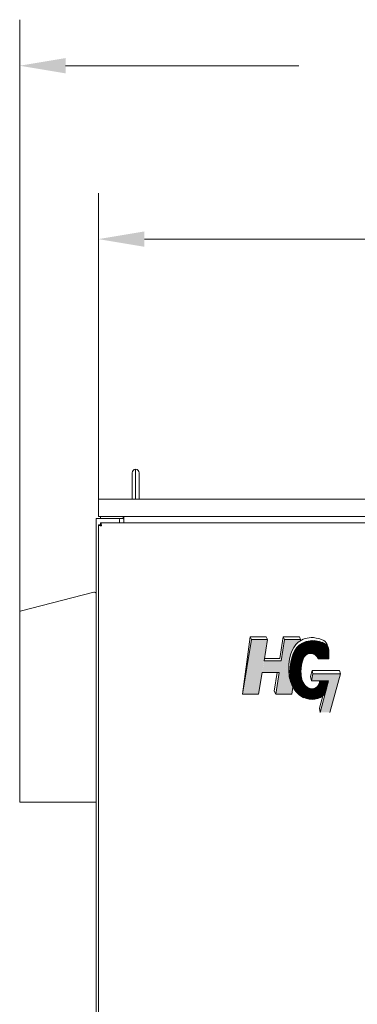
# Model space of a CAD drawing. Units: inches. Extents: x -85 to 326, y -68 to 187.
# Drawn here: x 26 to 46, y 40 to 98 of the extents above; entities that cross this region are included whole.
import ezdxf

# ---------------------------------------------------------------- set-up
doc = ezdxf.new("R2010")
doc.units = ezdxf.units.IN
doc.header["$MEASUREMENT"] = 0

msp = doc.modelspace()

# ---------------------------------------------------------------- linework, layer by layer
at = {"color": 7, "lineweight": 0}
for p, q in [((26.037, 53.257), (26.037, 98.245)), ((28.737, 95.545), (42.449, 95.545)), ((30.662, 69.535), (30.662, 88.068)), ((33.362, 85.368), (48.362, 85.368)), ((32.85, 70.1), (32.85, 71.866)), ((32.643, 71.648), (32.643, 70.1)), ((33.056, 70.1), (33.056, 71.648)), ((30.662, 70.1), (30.662, 69.1)), ((30.662, 70.1), (78.662, 70.1)), ((32.643, 70.477), (32.643, 70.467)), ((30.537, 68.975), (30.537, 9.225)), ((30.537, 68.975), (30.787, 68.975)), ((30.662, 69.1), (78.662, 69.1)), ((30.787, 69.1), (30.787, 68.975)), ((31.839, 68.975), (30.787, 68.975)), ((31.839, 68.975), (32.114, 68.975)), ((31.902, 68.725), (31.902, 68.912)), ((32.114, 68.975), (32.114, 69.1)), ((32.116, 69.1), (32.114, 69.1)), ((32.116, 68.975), (32.114, 68.975)), ((32.118, 69.099), (32.116, 69.1)), ((32.117, 68.974), (32.116, 68.975)), ((32.119, 68.973), (32.117, 68.974)), ((32.12, 69.098), (32.118, 69.099)), ((32.12, 68.972), (32.119, 68.973)), ((32.122, 69.097), (32.12, 69.098)), ((32.121, 68.971), (32.12, 68.972)), ((32.123, 68.97), (32.121, 68.971)), ((32.124, 69.095), (32.122, 69.097)), ((32.124, 68.968), (32.123, 68.97)), ((32.126, 69.093), (32.124, 69.095)), ((32.125, 68.966), (32.124, 68.968)), ((32.127, 68.964), (32.125, 68.966)), ((32.128, 69.09), (32.126, 69.093)), ((32.128, 68.962), (32.127, 68.964)), ((32.129, 69.088), (32.128, 69.09)), ((32.129, 68.96), (32.128, 68.962)), ((32.131, 69.085), (32.129, 69.088)), ((32.13, 68.958), (32.129, 68.96)), ((32.132, 68.956), (32.13, 68.958)), ((32.132, 69.082), (32.131, 69.085)), ((32.134, 69.079), (32.132, 69.082)), ((32.133, 68.954), (32.132, 68.956)), ((32.134, 68.952), (32.133, 68.954)), ((32.135, 69.075), (32.134, 69.079)), ((32.136, 68.95), (32.134, 68.952)), ((32.136, 69.072), (32.135, 69.075)), ((32.138, 69.068), (32.136, 69.072)), ((32.137, 68.949), (32.136, 68.95)), ((32.139, 68.947), (32.137, 68.949)), ((32.139, 69.065), (32.138, 69.068)), ((32.14, 69.062), (32.139, 69.065)), ((32.141, 68.946), (32.139, 68.947)), ((32.142, 69.058), (32.14, 69.062)), ((32.143, 68.945), (32.141, 68.946)), ((32.143, 69.055), (32.142, 69.058)), ((32.144, 69.052), (32.143, 69.055)), ((32.145, 68.944), (32.143, 68.945)), ((32.146, 69.049), (32.144, 69.052)), ((32.147, 68.944), (32.145, 68.944)), ((32.147, 69.046), (32.146, 69.049)), ((32.148, 69.043), (32.147, 69.046)), ((32.149, 68.944), (32.147, 68.944)), ((32.15, 69.041), (32.148, 69.043)), ((32.152, 68.944), (32.149, 68.944)), ((32.152, 69.039), (32.15, 69.041)), ((32.152, 68.85), (32.152, 69.039)), ((32.152, 68.85), (32.152, 68.725)), ((30.662, 68.6), (30.662, 9.35)), ((30.662, 68.6), (30.787, 68.6)), ((30.662, 68.6), (30.662, 68.597)), ((30.662, 68.597), (30.663, 68.595)), ((30.663, 68.595), (30.665, 68.592)), ((30.665, 68.592), (30.668, 68.59)), ((30.668, 68.59), (30.671, 68.587)), ((30.671, 68.587), (30.676, 68.585)), ((30.676, 68.585), (30.681, 68.582)), ((30.681, 68.582), (30.686, 68.58)), ((30.686, 68.58), (30.693, 68.577)), ((30.693, 68.577), (30.7, 68.575)), ((30.7, 68.575), (30.707, 68.572)), ((30.707, 68.572), (30.716, 68.57)), ((30.716, 68.57), (30.725, 68.567)), ((30.725, 68.567), (30.734, 68.565)), ((30.734, 68.565), (30.744, 68.562)), ((30.744, 68.562), (30.754, 68.56)), ((30.754, 68.56), (30.765, 68.557)), ((30.765, 68.557), (30.776, 68.555)), ((30.776, 68.555), (30.787, 68.552)), ((53.412, 68.725), (30.787, 68.725)), ((30.787, 68.725), (30.787, 68.6)), ((30.787, 68.725), (30.789, 68.725)), ((30.787, 68.6), (30.787, 68.597)), ((30.787, 68.6), (30.789, 68.6)), ((30.787, 68.597), (30.787, 68.595)), ((30.787, 68.595), (30.788, 68.592)), ((30.787, 68.552), (30.799, 68.55)), ((30.788, 68.592), (30.789, 68.59)), ((30.789, 68.725), (30.792, 68.723)), ((30.789, 68.6), (30.792, 68.599)), ((30.789, 68.59), (30.79, 68.587)), ((30.79, 68.587), (30.791, 68.585)), ((30.791, 68.585), (30.793, 68.582)), ((30.792, 68.723), (30.794, 68.721)), ((30.792, 68.599), (30.794, 68.599)), ((30.793, 68.582), (30.795, 68.58)), ((30.794, 68.721), (30.797, 68.719)), ((30.794, 68.599), (30.797, 68.598)), ((30.795, 68.58), (30.797, 68.577)), ((30.797, 68.719), (30.799, 68.715)), ((30.797, 68.598), (30.799, 68.597)), ((30.797, 68.577), (30.799, 68.575)), ((30.799, 68.715), (30.802, 68.711)), ((30.799, 68.597), (30.802, 68.595)), ((30.799, 68.575), (30.801, 68.572)), ((30.799, 68.55), (30.81, 68.547)), ((30.801, 68.572), (30.804, 68.57)), ((30.802, 68.711), (30.804, 68.706)), ((30.802, 68.595), (30.804, 68.594)), ((30.804, 68.706), (30.807, 68.7)), ((30.804, 68.594), (30.807, 68.592)), ((30.804, 68.57), (30.807, 68.567)), ((30.807, 68.7), (30.809, 68.694)), ((30.807, 68.592), (30.809, 68.59)), ((30.807, 68.567), (30.81, 68.565)), ((30.809, 68.694), (30.812, 68.687)), ((30.809, 68.59), (30.812, 68.588)), ((30.81, 68.565), (30.813, 68.562)), ((30.81, 68.547), (30.822, 68.545)), ((30.812, 68.687), (30.814, 68.679)), ((30.812, 68.588), (30.814, 68.585)), ((30.813, 68.562), (30.817, 68.56)), ((30.814, 68.679), (30.817, 68.671)), ((30.814, 68.585), (30.817, 68.582)), ((30.817, 68.671), (30.819, 68.662)), ((30.817, 68.582), (30.819, 68.58)), ((30.817, 68.56), (30.82, 68.557)), ((30.819, 68.662), (30.822, 68.653)), ((30.819, 68.58), (30.822, 68.576)), ((30.82, 68.557), (30.824, 68.555)), ((30.822, 68.653), (30.824, 68.643)), ((30.822, 68.576), (30.824, 68.573)), ((30.822, 68.545), (30.834, 68.542)), ((30.824, 68.643), (30.827, 68.632)), ((30.824, 68.573), (30.827, 68.57)), ((30.824, 68.555), (30.827, 68.552)), ((30.827, 68.632), (30.829, 68.622)), ((30.827, 68.57), (30.829, 68.566)), ((30.827, 68.552), (30.831, 68.55)), ((30.829, 68.622), (30.832, 68.611)), ((30.829, 68.566), (30.832, 68.563)), ((30.831, 68.55), (30.835, 68.547)), ((30.832, 68.611), (30.834, 68.599)), ((30.832, 68.563), (30.834, 68.559)), ((30.834, 68.599), (30.837, 68.588)), ((30.834, 68.559), (30.837, 68.555)), ((30.834, 68.542), (30.847, 68.54)), ((30.835, 68.547), (30.839, 68.545)), ((30.837, 68.588), (30.839, 68.576)), ((30.837, 68.555), (30.839, 68.552)), ((30.839, 68.576), (30.842, 68.564)), ((30.839, 68.552), (30.842, 68.548)), ((30.839, 68.545), (30.843, 68.542)), ((30.842, 68.564), (30.844, 68.552)), ((30.842, 68.548), (30.844, 68.544)), ((30.843, 68.542), (30.847, 68.54)), ((30.844, 68.552), (30.847, 68.54)), ((30.844, 68.544), (30.847, 68.54)), ((26.064, 63.53), (30.386, 64.656)), ((26.037, 63.483), (26.04, 63.498)), ((26.037, 52.32), (26.037, 63.483)), ((26.04, 63.498), (26.051, 63.52)), ((26.051, 63.52), (26.064, 63.53)), ((39.578, 62.02), (39.135, 58.655)), ((39.652, 61.873), (39.135, 58.655)), ((39.578, 62.02), (40.521, 62.02)), ((39.652, 61.873), (39.578, 62.02)), ((39.652, 61.873), (40.595, 61.873)), ((40.595, 61.873), (40.394, 60.618)), ((40.595, 61.873), (40.521, 62.02)), ((41.528, 62.02), (41.327, 60.766)), ((41.602, 61.873), (41.401, 60.618)), ((41.528, 62.02), (42.472, 62.02)), ((41.602, 61.873), (41.528, 62.02)), ((41.602, 61.873), (42.546, 61.873)), ((42.546, 61.873), (42.472, 62.02)), ((42.546, 61.873), (42.535, 61.805)), ((41.327, 60.766), (40.417, 60.766)), ((43.568, 60.742), (44.196, 60.742)), ((44.196, 60.742), (44.196, 61.247)), ((40.394, 60.618), (41.401, 60.618)), ((40.285, 59.939), (40.078, 58.655)), ((40.285, 59.939), (41.292, 59.939)), ((41.164, 59.939), (40.988, 58.848)), ((41.292, 59.939), (41.085, 58.655)), ((43.13, 59.694), (43.217, 60.058)), ((43.176, 59.452), (43.13, 59.694)), ((43.176, 59.452), (43.271, 59.852)), ((43.217, 60.058), (44.825, 60.058)), ((43.271, 59.852), (43.217, 60.058)), ((43.271, 59.852), (44.88, 59.852)), ((44.88, 59.852), (44.27, 57.593)), ((44.88, 59.852), (44.825, 60.058)), ((42.095, 59.069), (42.029, 58.655)), ((44.186, 59.452), (43.176, 59.452)), ((43.655, 59.452), (43.649, 59.378)), ((43.656, 57.84), (44.075, 59.452)), ((43.672, 59.452), (43.667, 59.377)), ((43.69, 59.452), (43.684, 59.375)), ((43.707, 59.452), (43.701, 59.374)), ((43.702, 57.593), (44.186, 59.452)), ((43.725, 59.452), (43.719, 59.373)), ((43.742, 59.452), (43.736, 59.371)), ((43.76, 59.452), (43.753, 59.37)), ((43.777, 59.452), (43.771, 59.368)), ((43.795, 59.452), (43.788, 59.367)), ((43.812, 59.452), (43.806, 59.366)), ((43.83, 59.452), (43.823, 59.364)), ((43.847, 59.452), (43.84, 59.363)), ((43.865, 59.452), (43.858, 59.362)), ((43.882, 59.452), (43.875, 59.36)), ((43.9, 59.452), (43.892, 59.359)), ((43.917, 59.452), (43.91, 59.358)), ((43.935, 59.452), (43.927, 59.356)), ((43.952, 59.452), (43.944, 59.355)), ((43.969, 59.452), (43.962, 59.354)), ((43.987, 59.452), (43.979, 59.352)), ((44.004, 59.452), (43.997, 59.351)), ((44.022, 59.452), (44.014, 59.35)), ((44.039, 59.452), (44.031, 59.348)), ((44.057, 59.452), (44.049, 59.347)), ((44.074, 59.452), (44.066, 59.345)), ((44.092, 59.452), (44.083, 59.344)), ((44.109, 59.452), (44.101, 59.343)), ((44.127, 59.452), (44.118, 59.341)), ((44.144, 59.452), (44.135, 59.34)), ((44.162, 59.452), (44.153, 59.339)), ((39.135, 58.655), (40.078, 58.655)), ((40.988, 58.848), (41.085, 58.655)), ((41.085, 58.655), (42.029, 58.655)), ((43.855, 58.753), (43.916, 58.839)), ((43.656, 57.835), (43.656, 57.84)), ((43.702, 57.593), (43.656, 57.835)), ((30.537, 52.32), (26.037, 52.32))]:
    msp.add_line(p, q, dxfattribs=at)
for centre, radius, start, end in [((32.862, 71.648), 0.219, 93.22262, 180), ((32.837, 71.648), 0.219, 0, 86.77738), ((31.839, 68.912), 0.0625, 0, 90), ((30.417, 64.54), 0.12, 0, 104.598), ((43.131, 60.596), 1.106, 15.60124, 162.7378), ((43.131, 60.596), 1.088, 11.88188, 162.7378), ((43.131, 60.596), 1.071, 7.87394, 162.76624), ((43.131, 60.596), 1.053, 8.00499, 162.79552), ((43.131, 60.596), 1.036, 8.1405, 162.82567), ((43.131, 60.596), 1.018, 8.28069, 162.85673), ((43.131, 60.596), 1.001, 8.42581, 162.88874), ((43.131, 60.596), 0.984, 8.57613, 162.92175), ((43.131, 60.596), 0.966, 8.73193, 162.9558), ((43.131, 60.596), 1.123, 18.51914, 144.39253), ((43.131, 60.596), 0.949, 8.89351, 162.99095), ((43.131, 60.596), 0.931, 9.06122, 163.02726), ((43.131, 60.596), 0.914, 9.23541, 163.06478), ((43.131, 60.596), 0.897, 9.41645, 163.10357), ((43.131, 60.596), 0.879, 9.60477, 163.1437), ((43.131, 60.596), 0.862, 9.80081, 163.18525), ((43.131, 60.596), 0.844, 10.00506, 163.22829), ((43.131, 60.596), 0.827, 10.21806, 163.27291), ((43.131, 60.596), 0.809, 10.44037, 163.3192), ((43.131, 60.596), 0.792, 10.67264, 163.36725), ((43.131, 60.596), 1.14, 20.9753, 131.43829), ((43.131, 60.596), 0.775, 10.91553, 164.83843), ((43.131, 60.596), 0.757, 11.16982, 164.83843), ((43.131, 60.596), 0.74, 11.43632, 164.83843), ((43.131, 60.596), 0.722, 11.71594, 164.83843), ((43.131, 60.596), 0.705, 12.00968, 164.83843), ((43.131, 60.596), 0.688, 12.31865, 164.83843), ((43.131, 60.596), 0.67, 12.64408, 164.83843), ((43.131, 60.596), 1.158, 23.11952, 118.81586), ((43.131, 60.596), 1.175, 25.03396, 105.96158), ((43.131, 60.596), 1.193, 26.76964, 95.40973), ((43.131, 60.596), 1.21, 28.36089, 86.87122), ((43.131, 60.596), 1.228, 29.83218, 79.63537), ((43.131, 60.596), 1.245, 31.20171, 73.33352), ((43.131, 60.596), 1.262, 32.55833, 67.91754), ((43.131, 60.596), 1.28, 34.08893, 63.17271), ((43.131, 60.596), 1.297, 35.87699, 58.86357), ((43.131, 60.596), 1.315, 38.09361, 54.78069), ((43.694, 61.425), 0.435, 7.99831, 60.8561), ((43.76, 61.247), 0.435, 360, 60.8561), ((43.131, 60.596), 1.332, 41.30956, 50.67456), ((43.131, 60.596), 0.653, 12.98733, 164.83843), ((43.131, 60.596), 0.635, 13.34991, 164.83843), ((43.131, 60.596), 0.618, 13.73353, 164.83843), ((43.131, 60.596), 0.6, 14.14009, 164.83843), ((43.131, 60.596), 0.583, 14.57174, 164.83843), ((43.131, 60.596), 0.566, 15.03091, 164.83843), ((43.131, 60.596), 0.548, 15.52034, 164.83843), ((43.131, 60.596), 0.531, 16.04317, 164.83843), ((43.131, 60.596), 0.513, 16.603, 164.83843), ((43.131, 60.596), 0.496, 17.20398, 164.83843), ((43.131, 60.596), 0.479, 18.5493, 164.83843), ((43.131, 60.596), 0.461, 18.5493, 164.83843), ((43.215, 59.412), 0.958, 242.44333, 331.33109), ((43.215, 59.412), 0.941, 242.44333, 336.49171), ((43.215, 59.412), 0.923, 242.44333, 355.54832), ((43.215, 59.412), 0.906, 242.44333, 355.54832), ((43.215, 59.412), 0.888, 242.44333, 355.54832), ((43.215, 59.412), 0.871, 242.44333, 355.54832), ((43.215, 59.412), 0.853, 242.44333, 355.54832), ((43.215, 59.412), 0.836, 242.44333, 355.54832), ((43.215, 59.412), 0.819, 242.44333, 355.54832), ((43.215, 59.412), 0.801, 242.44333, 355.54832), ((43.215, 59.412), 0.784, 242.44333, 355.54832), ((43.215, 59.412), 0.766, 242.44333, 355.54832), ((43.215, 59.412), 0.766, 242.44333, 355.54832), ((43.215, 59.412), 0.749, 242.44333, 355.54832), ((43.215, 59.412), 0.732, 242.44333, 355.54832), ((43.215, 59.412), 0.714, 242.44333, 355.54832), ((43.215, 59.412), 0.697, 242.44333, 355.54832), ((43.215, 59.412), 0.679, 242.44333, 355.54832), ((43.215, 59.412), 0.662, 242.44333, 355.54832), ((43.215, 59.412), 0.644, 242.44333, 355.54832), ((43.215, 59.412), 0.627, 242.44333, 355.54832), ((43.215, 59.412), 0.61, 242.44333, 355.54832), ((43.215, 59.412), 0.592, 242.44333, 355.54832), ((43.215, 59.412), 0.575, 242.44333, 355.54832), ((43.215, 59.412), 0.557, 242.44333, 355.54832), ((43.215, 59.412), 0.54, 242.44333, 355.54832), ((43.215, 59.412), 0.523, 242.44333, 355.54832), ((43.215, 59.412), 0.505, 242.44333, 355.54832), ((43.215, 59.412), 0.488, 242.44333, 355.54832), ((43.215, 59.412), 0.47, 242.44333, 355.54832), ((43.215, 59.412), 0.453, 242.44333, 355.54832), ((43.215, 59.412), 0.435, 242.44333, 355.54832), ((43.215, 59.412), 0.941, 354.3449, 355.54832), ((43.215, 59.412), 1.063, 242.44333, 316.40697), ((43.215, 59.412), 1.045, 242.44333, 318.17857), ((43.215, 59.412), 1.028, 242.44333, 320.12985), ((43.215, 59.412), 1.01, 242.44333, 322.309), ((43.215, 59.412), 0.993, 242.44333, 324.79134), ((43.215, 59.412), 0.975, 242.44333, 327.7079)]:
    msp.add_arc(centre, radius, start, end, dxfattribs=at)
for points, knots in [([(43.906, 61.805), (43.741, 61.897), (43.172, 62.069), (42.062, 61.725), (41.787, 60.443), (41.882, 59.556), (41.997, 59.309)], [1.055465, 1.055465, 1.055465, 1.055465, 1.759094, 2.828903, 4.728702, 5.678009, 5.678009, 5.678009, 5.678009]), ([(43.972, 61.628), (43.808, 61.719), (43.238, 61.891), (42.128, 61.547), (41.826, 60.133), (42.059, 58.628), (43.347, 58.343), (43.792, 58.69), (43.855, 58.753)], [1.055465, 1.055465, 1.055465, 1.055465, 1.759094, 2.828903, 4.728702, 6.083683, 7.698351, 8.001486, 8.001486, 8.001486, 8.001486]), ([(42.075, 60.925), (42.022, 60.785), (41.987, 60.644), (41.933, 60.333), (41.921, 60.165), (41.919, 59.831), (41.927, 59.659), (41.997, 59.324), (42.046, 59.167), (42.218, 58.865), (42.339, 58.724), (42.554, 58.549), (42.633, 58.497), (42.715, 58.454)], [3.650745, 3.650745, 3.650745, 3.650745, 4.124836, 4.124836, 4.715054, 4.715054, 5.305273, 5.305273, 5.769029, 5.769029, 6.232786, 6.232786, 6.468135, 6.468135, 6.468135, 6.468135]), ([(42.092, 60.919), (42.043, 60.789), (42.009, 60.658), (41.954, 60.362), (41.94, 60.197), (41.935, 59.884), (41.94, 59.73), (41.99, 59.42), (42.031, 59.263), (42.224, 58.852), (42.451, 58.612), (42.724, 58.47)], [3.650745, 3.650745, 3.650745, 3.650745, 4.093249, 4.093249, 4.670212, 4.670212, 5.209555, 5.209555, 5.682436, 5.682436, 6.468135, 6.468135, 6.468135, 6.468135]), ([(42.108, 60.913), (42.059, 60.784), (42.025, 60.653), (41.971, 60.358), (41.957, 60.193), (41.953, 59.88), (41.958, 59.725), (42.009, 59.416), (42.05, 59.26), (42.244, 58.857), (42.466, 58.624), (42.732, 58.485)], [3.650172, 3.650172, 3.650172, 3.650172, 4.09524, 4.09524, 4.67507, 4.67507, 5.217388, 5.217388, 5.691779, 5.691779, 6.468135, 6.468135, 6.468135, 6.468135]), ([(42.125, 60.907), (42.076, 60.779), (42.042, 60.648), (41.988, 60.353), (41.974, 60.188), (41.97, 59.875), (41.976, 59.721), (42.028, 59.412), (42.07, 59.257), (42.263, 58.862), (42.481, 58.636), (42.74, 58.501)], [3.649587, 3.649587, 3.649587, 3.649587, 4.097264, 4.097264, 4.680031, 4.680031, 5.22533, 5.22533, 5.701281, 5.701281, 6.468135, 6.468135, 6.468135, 6.468135]), ([(42.141, 60.902), (42.092, 60.773), (42.059, 60.643), (42.005, 60.348), (41.992, 60.184), (41.988, 59.871), (41.994, 59.716), (42.047, 59.408), (42.089, 59.254), (42.282, 58.866), (42.496, 58.648), (42.748, 58.516)], [3.648989, 3.648989, 3.648989, 3.648989, 4.09932, 4.09932, 4.685098, 4.685098, 5.233378, 5.233378, 5.710944, 5.710944, 6.468135, 6.468135, 6.468135, 6.468135]), ([(42.158, 60.896), (42.109, 60.768), (42.075, 60.638), (42.022, 60.344), (42.009, 60.179), (42.006, 59.867), (42.012, 59.711), (42.066, 59.404), (42.109, 59.252), (42.301, 58.871), (42.511, 58.659), (42.756, 58.532)], [3.648378, 3.648378, 3.648378, 3.648378, 4.10141, 4.10141, 4.690272, 4.690272, 5.24153, 5.24153, 5.720772, 5.720772, 6.468135, 6.468135, 6.468135, 6.468135]), ([(42.174, 60.89), (42.126, 60.763), (42.092, 60.633), (42.039, 60.339), (42.026, 60.175), (42.023, 59.862), (42.029, 59.707), (42.084, 59.4), (42.128, 59.249), (42.321, 58.876), (42.525, 58.671), (42.764, 58.547)], [3.647753, 3.647753, 3.647753, 3.647753, 4.103534, 4.103534, 4.695559, 4.695559, 5.249783, 5.249783, 5.730773, 5.730773, 6.468135, 6.468135, 6.468135, 6.468135]), ([(42.191, 60.885), (42.142, 60.758), (42.109, 60.628), (42.056, 60.335), (42.043, 60.17), (42.041, 59.858), (42.047, 59.702), (42.103, 59.397), (42.148, 59.246), (42.34, 58.881), (42.54, 58.683), (42.772, 58.562)], [3.647114, 3.647114, 3.647114, 3.647114, 4.105691, 4.105691, 4.70096, 4.70096, 5.258135, 5.258135, 5.740951, 5.740951, 6.468135, 6.468135, 6.468135, 6.468135]), ([(42.207, 60.879), (42.159, 60.752), (42.126, 60.623), (42.073, 60.33), (42.06, 60.166), (42.058, 59.853), (42.065, 59.698), (42.122, 59.393), (42.168, 59.243), (42.359, 58.887), (42.554, 58.696), (42.78, 58.578)], [3.64646, 3.64646, 3.64646, 3.64646, 4.107883, 4.107883, 4.70648, 4.70648, 5.266585, 5.266585, 5.751316, 5.751316, 6.468135, 6.468135, 6.468135, 6.468135]), ([(42.224, 60.873), (42.175, 60.747), (42.142, 60.618), (42.09, 60.325), (42.077, 60.161), (42.076, 59.848), (42.083, 59.693), (42.141, 59.389), (42.187, 59.241), (42.378, 58.892), (42.569, 58.708), (42.788, 58.593)], [3.645791, 3.645791, 3.645791, 3.645791, 4.110109, 4.110109, 4.71212, 4.71212, 5.275133, 5.275133, 5.761879, 5.761879, 6.468135, 6.468135, 6.468135, 6.468135]), ([(42.24, 60.868), (42.192, 60.742), (42.159, 60.613), (42.107, 60.321), (42.095, 60.156), (42.094, 59.844), (42.101, 59.688), (42.16, 59.386), (42.207, 59.238), (42.397, 58.897), (42.583, 58.72), (42.796, 58.609)], [3.645106, 3.645106, 3.645106, 3.645106, 4.112369, 4.112369, 4.717884, 4.717884, 5.283781, 5.283781, 5.772655, 5.772655, 6.468135, 6.468135, 6.468135, 6.468135]), ([(42.257, 60.862), (42.209, 60.737), (42.176, 60.608), (42.124, 60.316), (42.112, 60.152), (42.111, 59.839), (42.119, 59.684), (42.18, 59.382), (42.227, 59.235), (42.417, 58.903), (42.598, 58.732), (42.804, 58.624)], [3.644405, 3.644405, 3.644405, 3.644405, 4.114663, 4.114663, 4.723774, 4.723774, 5.292533, 5.292533, 5.783663, 5.783663, 6.468135, 6.468135, 6.468135, 6.468135]), ([(42.273, 60.856), (42.225, 60.731), (42.192, 60.603), (42.141, 60.311), (42.129, 60.147), (42.129, 59.834), (42.137, 59.679), (42.199, 59.378), (42.247, 59.233), (42.436, 58.908), (42.612, 58.744), (42.812, 58.64)], [3.643687, 3.643687, 3.643687, 3.643687, 4.116991, 4.116991, 4.729793, 4.729793, 5.30139, 5.30139, 5.794921, 5.794921, 6.468135, 6.468135, 6.468135, 6.468135]), ([(42.29, 60.851), (42.242, 60.726), (42.209, 60.598), (42.158, 60.306), (42.146, 60.142), (42.146, 59.83), (42.155, 59.674), (42.218, 59.375), (42.267, 59.231), (42.455, 58.914), (42.627, 58.756), (42.82, 58.655)], [3.642951, 3.642951, 3.642951, 3.642951, 4.119352, 4.119352, 4.735942, 4.735942, 5.310458, 5.310458, 5.806571, 5.806571, 6.468135, 6.468135, 6.468135, 6.468135]), ([(42.306, 60.845), (42.258, 60.721), (42.226, 60.593), (42.175, 60.302), (42.163, 60.137), (42.164, 59.825), (42.173, 59.669), (42.237, 59.371), (42.287, 59.228), (42.474, 58.92), (42.641, 58.768), (42.828, 58.671)], [3.642196, 3.642196, 3.642196, 3.642196, 4.121745, 4.121745, 4.742222, 4.742222, 5.319795, 5.319795, 5.818704, 5.818704, 6.468135, 6.468135, 6.468135, 6.468135]), ([(42.323, 60.839), (42.275, 60.716), (42.243, 60.588), (42.192, 60.297), (42.18, 60.132), (42.182, 59.82), (42.191, 59.664), (42.256, 59.367), (42.307, 59.225), (42.494, 58.925), (42.655, 58.78), (42.836, 58.686)], [3.641422, 3.641422, 3.641422, 3.641422, 4.12417, 4.12417, 4.748633, 4.748633, 5.329414, 5.329414, 5.831424, 5.831424, 6.468135, 6.468135, 6.468135, 6.468135]), ([(42.339, 60.834), (42.292, 60.711), (42.259, 60.583), (42.209, 60.292), (42.198, 60.128), (42.199, 59.815), (42.209, 59.659), (42.276, 59.364), (42.327, 59.223), (42.513, 58.931), (42.67, 58.793), (42.844, 58.701)], [3.640629, 3.640629, 3.640629, 3.640629, 4.126624, 4.126624, 4.755175, 4.755175, 5.339327, 5.339327, 5.843747, 5.843747, 6.468135, 6.468135, 6.468135, 6.468135]), ([(42.356, 60.828), (42.308, 60.705), (42.276, 60.579), (42.226, 60.287), (42.215, 60.123), (42.217, 59.81), (42.227, 59.654), (42.295, 59.361), (42.347, 59.221), (42.531, 58.938), (42.683, 58.805), (42.852, 58.717)], [3.639814, 3.639814, 3.639814, 3.639814, 4.129106, 4.129106, 4.761845, 4.761845, 5.349538, 5.349538, 5.854853, 5.854853, 6.468135, 6.468135, 6.468135, 6.468135]), ([(42.372, 60.822), (42.325, 60.7), (42.293, 60.574), (42.243, 60.283), (42.232, 60.118), (42.235, 59.805), (42.246, 59.649), (42.315, 59.357), (42.367, 59.22), (42.55, 58.945), (42.697, 58.818), (42.861, 58.732)], [3.638978, 3.638978, 3.638978, 3.638978, 4.131614, 4.131614, 4.768643, 4.768643, 5.360064, 5.360064, 5.866381, 5.866381, 6.468135, 6.468135, 6.468135, 6.468135]), ([(42.395, 60.832), (42.344, 60.706), (42.31, 60.574), (42.26, 60.278), (42.249, 60.113), (42.253, 59.8), (42.264, 59.644), (42.334, 59.354), (42.387, 59.219), (42.568, 58.952), (42.711, 58.83), (42.869, 58.748)], [3.617241, 3.617241, 3.617241, 3.617241, 4.134144, 4.134144, 4.775564, 4.775564, 5.370922, 5.370922, 5.878367, 5.878367, 6.468135, 6.468135, 6.468135, 6.468135]), ([(42.411, 60.826), (42.361, 60.7), (42.327, 60.569), (42.277, 60.273), (42.266, 60.108), (42.27, 59.794), (42.282, 59.639), (42.354, 59.351), (42.408, 59.217), (42.587, 58.959), (42.724, 58.843), (42.877, 58.763)], [3.617241, 3.617241, 3.617241, 3.617241, 4.136694, 4.136694, 4.782605, 4.782605, 5.382133, 5.382133, 5.890846, 5.890846, 6.468135, 6.468135, 6.468135, 6.468135]), ([(42.427, 60.819), (42.377, 60.694), (42.344, 60.564), (42.294, 60.268), (42.284, 60.103), (42.288, 59.789), (42.3, 59.633), (42.374, 59.347), (42.428, 59.215), (42.605, 58.966), (42.738, 58.855), (42.885, 58.779)], [3.617241, 3.617241, 3.617241, 3.617241, 4.139259, 4.139259, 4.789757, 4.789757, 5.393719, 5.393719, 5.903864, 5.903864, 6.468135, 6.468135, 6.468135, 6.468135]), ([(42.443, 60.813), (42.394, 60.689), (42.36, 60.559), (42.311, 60.264), (42.301, 60.098), (42.306, 59.784), (42.319, 59.627), (42.393, 59.344), (42.448, 59.214), (42.624, 58.973), (42.752, 58.867), (42.893, 58.794)], [3.617241, 3.617241, 3.617241, 3.617241, 4.141834, 4.141834, 4.797015, 4.797015, 5.405704, 5.405704, 5.917467, 5.917467, 6.468135, 6.468135, 6.468135, 6.468135]), ([(42.459, 60.806), (42.41, 60.683), (42.377, 60.553), (42.328, 60.259), (42.318, 60.093), (42.324, 59.778), (42.337, 59.622), (42.413, 59.34), (42.469, 59.212), (42.643, 58.98), (42.766, 58.88), (42.901, 58.809)], [3.617241, 3.617241, 3.617241, 3.617241, 4.144412, 4.144412, 4.804367, 4.804367, 5.418119, 5.418119, 5.931759, 5.931759, 6.468135, 6.468135, 6.468135, 6.468135]), ([(42.475, 60.8), (42.427, 60.677), (42.394, 60.548), (42.345, 60.254), (42.335, 60.088), (42.341, 59.772), (42.355, 59.616), (42.434, 59.336), (42.49, 59.21), (42.662, 58.986), (42.78, 58.892), (42.909, 58.825)], [3.617241, 3.617241, 3.617241, 3.617241, 4.146988, 4.146988, 4.811801, 4.811801, 5.430998, 5.430998, 5.946782, 5.946782, 6.468135, 6.468135, 6.468135, 6.468135]), ([(42.492, 60.794), (42.443, 60.672), (42.41, 60.543), (42.362, 60.249), (42.353, 60.083), (42.359, 59.767), (42.374, 59.61), (42.454, 59.332), (42.511, 59.209), (42.681, 58.993), (42.794, 58.905), (42.917, 58.84)], [3.617241, 3.617241, 3.617241, 3.617241, 4.149553, 4.149553, 4.819301, 4.819301, 5.444378, 5.444378, 5.962512, 5.962512, 6.468135, 6.468135, 6.468135, 6.468135]), ([(42.508, 60.787), (42.46, 60.666), (42.427, 60.538), (42.379, 60.245), (42.37, 60.078), (42.377, 59.761), (42.392, 59.604), (42.474, 59.328), (42.532, 59.207), (42.7, 59), (42.808, 58.917), (42.925, 58.856)], [3.617241, 3.617241, 3.617241, 3.617241, 4.152097, 4.152097, 4.826848, 4.826848, 5.458303, 5.458303, 5.979012, 5.979012, 6.468135, 6.468135, 6.468135, 6.468135]), ([(42.524, 60.781), (42.476, 60.66), (42.444, 60.533), (42.396, 60.24), (42.387, 60.073), (42.395, 59.755), (42.411, 59.598), (42.495, 59.324), (42.554, 59.205), (42.72, 59.007), (42.822, 58.929), (42.933, 58.871)], [3.617241, 3.617241, 3.617241, 3.617241, 4.154609, 4.154609, 4.834418, 4.834418, 5.472825, 5.472825, 5.996348, 5.996348, 6.468135, 6.468135, 6.468135, 6.468135]), ([(42.54, 60.774), (42.493, 60.655), (42.461, 60.528), (42.413, 60.236), (42.404, 60.068), (42.413, 59.749), (42.43, 59.592), (42.516, 59.32), (42.575, 59.203), (42.739, 59.014), (42.836, 58.942), (42.941, 58.887)], [3.617241, 3.617241, 3.617241, 3.617241, 4.157076, 4.157076, 4.841982, 4.841982, 5.488003, 5.488003, 6.014595, 6.014595, 6.468135, 6.468135, 6.468135, 6.468135]), ([(42.556, 60.768), (42.509, 60.649), (42.477, 60.523), (42.43, 60.231), (42.421, 60.064), (42.431, 59.744), (42.448, 59.586), (42.537, 59.316), (42.597, 59.201), (42.759, 59.021), (42.85, 58.954), (42.949, 58.902)], [3.617241, 3.617241, 3.617241, 3.617241, 4.159484, 4.159484, 4.849505, 4.849505, 5.503905, 5.503905, 6.033824, 6.033824, 6.468135, 6.468135, 6.468135, 6.468135]), ([(42.573, 60.761), (42.526, 60.644), (42.494, 60.518), (42.448, 60.227), (42.439, 60.059), (42.449, 59.738), (42.467, 59.579), (42.558, 59.312), (42.62, 59.199), (42.778, 59.028), (42.864, 58.966), (42.957, 58.918)], [3.617241, 3.617241, 3.617241, 3.617241, 4.161816, 4.161816, 4.856944, 4.856944, 5.520607, 5.520607, 6.054098, 6.054098, 6.468135, 6.468135, 6.468135, 6.468135]), ([(42.589, 60.755), (42.542, 60.638), (42.511, 60.514), (42.465, 60.223), (42.456, 60.055), (42.466, 59.732), (42.486, 59.572), (42.579, 59.307), (42.642, 59.197), (42.798, 59.036), (42.878, 58.978), (42.965, 58.933)], [3.617241, 3.617241, 3.617241, 3.617241, 4.164055, 4.164055, 4.864248, 4.864248, 5.538195, 5.538195, 6.075452, 6.075452, 6.468135, 6.468135, 6.468135, 6.468135]), ([(42.605, 60.749), (42.559, 60.633), (42.528, 60.509), (42.482, 60.219), (42.473, 60.05), (42.484, 59.725), (42.505, 59.566), (42.601, 59.303), (42.665, 59.195), (42.818, 59.043), (42.893, 58.991), (42.973, 58.948)], [3.617241, 3.617241, 3.617241, 3.617241, 4.166178, 4.166178, 4.871353, 4.871353, 5.556745, 5.556745, 6.097854, 6.097854, 6.468135, 6.468135, 6.468135, 6.468135]), ([(42.621, 60.742), (42.576, 60.628), (42.545, 60.504), (42.499, 60.215), (42.491, 60.046), (42.502, 59.719), (42.524, 59.559), (42.623, 59.298), (42.688, 59.193), (42.839, 59.05), (42.907, 59.003), (42.981, 58.964)], [3.617241, 3.617241, 3.617241, 3.617241, 4.168165, 4.168165, 4.87821, 4.87821, 5.576346, 5.576346, 6.12116, 6.12116, 6.468135, 6.468135, 6.468135, 6.468135]), ([(42.637, 60.736), (42.592, 60.622), (42.561, 60.5), (42.516, 60.211), (42.508, 60.042), (42.52, 59.713), (42.543, 59.552), (42.645, 59.294), (42.711, 59.191), (42.859, 59.058), (42.921, 59.015), (42.989, 58.979)], [3.617241, 3.617241, 3.617241, 3.617241, 4.16999, 4.16999, 4.884595, 4.884595, 5.59688, 5.59688, 6.144837, 6.144837, 6.468135, 6.468135, 6.468135, 6.468135]), ([(42.653, 60.729), (42.609, 60.617), (42.578, 60.495), (42.533, 60.207), (42.525, 60.038), (42.538, 59.707), (42.562, 59.544), (42.667, 59.291), (42.733, 59.192), (42.876, 59.067), (42.935, 59.028), (42.997, 58.995)], [3.617241, 3.617241, 3.617241, 3.617241, 4.171628, 4.171628, 4.891206, 4.891206, 5.618965, 5.618965, 6.163446, 6.163446, 6.468135, 6.468135, 6.468135, 6.468135]), ([(42.67, 60.723), (42.625, 60.612), (42.595, 60.491), (42.551, 60.207), (42.543, 60.041), (42.555, 59.717), (42.577, 59.56), (42.676, 59.311), (42.739, 59.213), (42.88, 59.085), (42.94, 59.044), (43.006, 59.01)], [3.617241, 3.617241, 3.617241, 3.617241, 4.17305, 4.17305, 4.88413, 4.88413, 5.59521, 5.59521, 6.145903, 6.145903, 6.468135, 6.468135, 6.468135, 6.468135]), ([(42.686, 60.716), (42.599, 60.497), (42.525, 59.924), (42.624, 59.29), (42.937, 59.066), (43.014, 59.026)], [3.617241, 3.617241, 3.617241, 3.617241, 4.728702, 6.083683, 6.468135, 6.468135, 6.468135, 6.468135])]:
    msp.add_open_spline(points, degree=3, knots=knots, dxfattribs=at)
for points in [[(28.737, 95.995), (28.737, 95.095), (26.037, 95.545)], [(33.362, 85.818), (33.362, 84.918), (30.662, 85.368)], [(39.652, 61.873), (39.135, 58.655), (40.595, 61.873), (40.078, 58.655)], [(41.085, 58.655), (41.602, 61.873), (42.098, 61.335), (42.546, 61.873)], [(41.845, 60.039), (41.938, 60.895), (41.669, 60.209)], [(40.399, 60.617), (40.286, 59.941), (41.422, 60.617), (41.303, 59.941)], [(41.664, 60.199), (42.098, 59.07), (41.086, 58.657)], [(42.095, 59.069), (41.928, 59.503), (41.855, 60.024), (41.664, 60.199)], [(43.271, 59.852), (43.176, 59.452), (44.88, 59.852), (44.771, 59.431)], [(42.083, 59.075), (42.036, 58.662), (41.096, 58.662)], [(43.702, 57.593), (44.182, 59.448), (44.27, 57.593), (44.771, 59.431)]]:
    msp.add_solid(points, dxfattribs=at)

doc.saveas('drawing.dxf')
